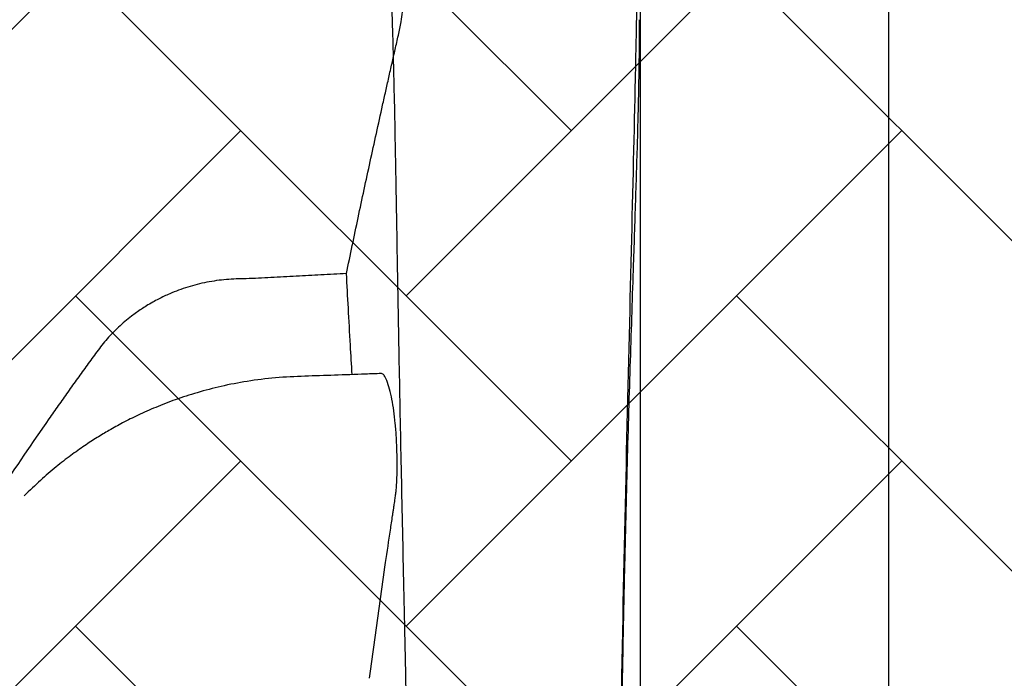
# Model space of a CAD drawing. Units: inches. Extents: x 525 to 1121, y -347 to 276.
# Drawn here: x 605 to 622, y 197 to 208 of the extents above; entities that cross this region are included whole.
import ezdxf

# ---------------------------------------------------------------- set-up
doc = ezdxf.new("R2010")
doc.units = ezdxf.units.IN
doc.header["$MEASUREMENT"] = 0
doc.layers.add('0-BACKFILL INITIAL', color=253, linetype='Continuous')
doc.layers.add('Viewport', color=3, linetype='Continuous', plot=False)

msp = doc.modelspace()

# ---------------------------------------------------------------- hatches: boundary and pattern name
h = msp.add_hatch()
h.set_pattern_fill('AR-HBONE', color=256)
h.set_pattern_definition([(45, (125.4849243130994, 0), (0, 5.656854249492381), [12, -4]), (135, (128.3133514380994, 2.828427125), (4.440892098500626e-16, 5.65685424949238), [12, -4])])
edge = h.paths.add_edge_path()
edge.add_spline(control_points=[(678.1529680875387, 158.6828743686454), (646.4516723040003, 158.6828743686454), (614.7503765204617, 158.6828743686454), (583.0490807369233, 158.6828743686454), (584.2095909909217, 168.3189741623387), (585.3701012449203, 177.955073956032), (586.5306114989189, 187.5911737497254), (587.7851280442255, 191.382952454394), (589.0396445895321, 195.1747311590625), (590.294161134839, 198.966509863731), (593.195352711235, 204.497195657343), (596.8731168806682, 209.5449128269801), (601.2485978579434, 214.0014321109184), (603.2331993224263, 215.932557625145), (605.6600467753694, 217.2660868391741), (608.3542125988095, 217.9058987180347), (610.4557797195196, 218.0184273108234), (612.5573468402295, 218.1309559036122), (614.6589139609393, 218.243484496401), (615.154068272722, 216.8048999782006), (615.6492225845045, 215.3663154600002), (616.1443768962872, 213.9277309417998), (616.5164872305522, 213.9277309417998), (616.8885975648172, 213.9277309417998), (617.260707899082, 213.9277309417999), (617.4925276502784, 215.1462150440936), (617.7243474014745, 216.3646991463874), (617.9561671526708, 217.5831832486811), (619.2640612094565, 218.6362230826998), (620.9431918642313, 218.6362230826998), (622.2510859210165, 217.5831832486811), (622.5627167975415, 216.2485418243593), (622.8743476740667, 214.9139004000375), (623.1859785505917, 213.5792589757156), (623.8650776501506, 213.5792589757156), (624.5441767497098, 213.5792589757156), (625.2232758492689, 213.5792589757157), (625.3644385662194, 213.9364925473916), (625.6820587491218, 214.1525021694045), (626.0661716718271, 214.1525021694045), (626.4502845945324, 214.1525021694045), (626.767904777435, 213.9364925473916), (626.9090674943852, 213.5792589757156), (627.5710032602099, 213.5792589757156), (628.2329390260345, 213.5792589757156), (628.8948747918594, 213.5792589757157), (629.2679381423372, 214.9079338227481), (629.6410014928153, 216.2366086697806), (630.014064843293, 217.565283516813), (630.5243894373289, 218.0791452911634), (631.1929958413168, 218.3574447539065), (631.9172092866604, 218.3574447539065), (632.641422732004, 218.3574447539065), (633.3100291359917, 218.0791452911634), (633.8203537300276, 217.565283516813), (634.1701558897119, 216.2202632835026), (634.5199580493961, 214.8752430501921), (634.8697602090801, 213.5302228168816), (635.5222309144508, 213.5302228168816), (636.1747016198217, 213.5302228168816), (636.8271723251924, 213.5302228168816), (636.995831327943, 213.8967975823501), (637.3355952570146, 214.1144748443439), (637.7391084759888, 214.1144748443439), (638.1426216949635, 214.1144748443438), (638.4823856240348, 213.8967975823501), (638.6510446267853, 213.5302228168816), (639.2916125755826, 213.5302228168816), (639.9321805243801, 213.5302228168816), (640.5727484731779, 213.5302228168815), (640.9335347324409, 214.9280100690087), (641.2943209917041, 216.3257973211358), (641.6551072509671, 217.7235845732629), (642.8517465880773, 218.5887208920277), (644.3283665639563, 218.5887208920277), (645.5250059010668, 217.723584573263), (645.875719484226, 216.3343031652168), (646.2264330673854, 214.9450217571706), (646.5771466505446, 213.5557403491243), (647.2060143813185, 213.5557403491243), (647.8348821120924, 213.5557403491243), (648.4637498428663, 213.5557403491243), (648.6322320224069, 213.9264859826804), (648.9746134199047, 214.1469707854926), (649.3818462398292, 214.1469707854926), (649.7890790597537, 214.1469707854926), (650.1314604572515, 213.9264859826804), (650.2999426367919, 213.5557403491243), (650.9430097666261, 213.5557403491243), (651.5860768964606, 213.5557403491243), (652.229144026295, 213.5557403491244), (652.6157557590657, 214.9588214181574), (653.0023674918364, 216.3619024871903), (653.388979224607, 217.7649835562233), (654.556674848214, 218.6037529504561), (655.9943977582675, 218.6037529504561), (657.1620933818749, 217.7649835562233), (657.4980035670837, 216.3664137492181), (657.8339137522928, 214.9678439422129), (658.1698239375014, 213.5692741352077), (658.7030681553467, 213.5692741352077), (659.2363123731923, 213.5692741352077), (659.7695565910378, 213.5692741352077), (660.251017850135, 214.961346691533), (660.7324791092321, 216.3534192478582), (661.2139403683293, 217.7454918041835), (661.6440219373978, 217.7454918041835), (662.0741035064664, 217.7454918041835), (662.5041850755347, 217.7454918041836), (662.9691376344251, 216.3567216940289), (663.4340901933158, 214.9679515838742), (663.8990427522067, 213.5791814737194), (664.4284893722393, 213.5791814737194), (664.957935992272, 213.5791814737194), (665.4873826123048, 213.5791814737194), (665.8384849971449, 214.9453242302391), (666.1895873819851, 216.3114669867587), (666.5406897668249, 217.6776097432785), (667.7748674103486, 218.6160437238827), (669.3253037333643, 218.6160437238827), (670.5594813768885, 217.6776097432785), (670.893626583304, 216.3187618621493), (671.2277717897198, 214.9599139810201), (671.5619169961351, 213.6010660998909), (672.1962948604976, 213.6010660998909), (672.8306727248603, 213.6010660998909), (673.465050589223, 213.6010660998909), (673.684955508902, 213.9326791851551), (674.0355449100873, 214.1208612347617), (674.4334461692176, 214.1208612347617), (674.831347428348, 214.1208612347617), (675.181936829533, 213.9326791851551), (675.401841749212, 213.6010660998909), (675.5459984125948, 213.6010660998909), (675.6901550759778, 213.6010660998909), (675.8343117393606, 213.6010660998909), (677.2378354880288, 209.0453905165481), (679.6260648314155, 201.293474585368), (678.6501963919593, 189.2220224961539), (673.4124935014536, 175.9695960512462), (676.3184827288364, 165.3725501043191), (678.1571593800131, 158.6675903025221)], knot_values=[0, 0, 0, 0, 1, 1, 1, 2, 2, 2, 3, 3, 3, 3.29311874602195, 3.29311874602195, 3.29311874602195, 3.831699694701262, 3.831699694701262, 3.831699694701262, 4.831699694701262, 4.831699694701262, 4.831699694701262, 5.831699694701262, 5.831699694701262, 5.831699694701262, 6.831699694701262, 6.831699694701262, 6.831699694701262, 7.831699694701262, 7.831699694701262, 7.831699694701262, 9.18743604187343, 9.18743604187343, 9.18743604187343, 10.18743604187343, 10.18743604187343, 10.18743604187343, 11.18743604187343, 11.18743604187343, 11.18743604187343, 12.3819094753258, 12.3819094753258, 12.3819094753258, 13.57638290877817, 13.57638290877817, 13.57638290877817, 14.57638290877817, 14.57638290877817, 14.57638290877817, 15.57638290877817, 15.57638290877817, 15.57638290877817, 16.36523470752988, 16.36523470752988, 16.36523470752988, 17.15408650628159, 17.15408650628159, 17.15408650628159, 18.15408650628159, 18.15408650628159, 18.15408650628159, 19.15408650628159, 19.15408650628159, 19.15408650628159, 20.29366616819042, 20.29366616819042, 20.29366616819042, 21.43324583009925, 21.43324583009925, 21.43324583009925, 22.43324583009925, 22.43324583009925, 22.43324583009925, 23.43324583009925, 23.43324583009925, 23.43324583009925, 24.68520061234465, 24.68520061234465, 24.68520061234465, 25.68520061234465, 25.68520061234465, 25.68520061234465, 26.68520061234465, 26.68520061234465, 26.68520061234465, 27.82945565332939, 27.82945565332939, 27.82945565332939, 28.97371069431413, 28.97371069431413, 28.97371069431413, 29.97371069431413, 29.97371069431413, 29.97371069431413, 30.97371069431413, 30.97371069431413, 30.97371069431413, 32.21953119258914, 32.21953119258914, 32.21953119258914, 33.21953119258914, 33.21953119258914, 33.21953119258914, 34.21953119258914, 34.21953119258914, 34.21953119258914, 35.21953119258914, 35.21953119258914, 35.21953119258914, 36.21953119258914, 36.21953119258914, 36.21953119258914, 37.21953119258914, 37.21953119258914, 37.21953119258914, 38.21953119258914, 38.21953119258914, 38.21953119258914, 39.21953119258914, 39.21953119258914, 39.21953119258914, 40.51974346295583, 40.51974346295583, 40.51974346295583, 41.51974346295583, 41.51974346295583, 41.51974346295583, 42.51974346295583, 42.51974346295583, 42.51974346295583, 43.50498475647754, 43.50498475647754, 43.50498475647754, 44.49022604999925, 44.49022604999925, 44.49022604999925, 45.49022604999925, 45.49022604999925, 45.49022604999925, 59.64531515604008, 69.57645843002254, 81.24654567814389, 101.3507938793357, 101.3507938793357, 101.3507938793357, 101.3507938793357], weights=[1, 1, 1, 1, 1, 1, 1, 1, 1, 1, 0.9928529235370873, 0.9928529235370873, 1, 0.9759732710365264, 0.9759732710365264, 1, 1, 1, 1, 1, 1, 1, 1, 1, 1, 1, 1, 1, 0.8526076189351018, 0.8526076189351018, 1, 1, 1, 1, 1, 1, 1, 0.8845951526711177, 0.8845951526711177, 1, 0.8845951526711177, 0.8845951526711177, 1, 1, 1, 1, 1, 1, 0.9999999999999999, 0.9488115539109561, 0.9488115539109561, 1, 0.9488115539109562, 0.9488115539109562, 1, 1, 1, 1, 1, 1, 1, 0.8946762470135111, 0.8946762470135111, 1, 0.8946762470135111, 0.8946762470135111, 1, 1, 1, 1, 1, 1, 1, 0.8735939089079678, 0.8735939089079678, 1, 1, 1, 1, 1, 1, 1, 0.8938339949470572, 0.8938339949470572, 1, 0.8938339949470572, 0.8938339949470572, 1, 1, 1, 1, 1, 1, 1, 0.8747893702566208, 0.8747893702566208, 1, 1, 1, 1, 1, 1, 1, 1, 1, 1, 1, 1, 1, 1, 1, 1, 1, 1, 1, 1, 1, 1, 0.8640130416634897, 0.8640130416634897, 1, 1, 1, 1, 1, 1, 1, 0.9207309906506818, 0.9207309906506818, 1, 0.9207309906506818, 0.9207309906506818, 1, 1, 1, 1, 1, 1, 1, 1, 1, 1], degree=3, periodic=0)
at = {"layer": '0-BACKFILL INITIAL'}
h = msp.add_hatch(dxfattribs=at)
h.set_pattern_fill('GRAVEL', color=256, scale=5, angle=45)
h.set_pattern_definition([(273.012787504, (923.1103277280074, 207.3811760365962), (3.535533905932528, -60.10407640085677), [0.6726799999999995, -66.59544023536844]), (229.969740728, (923.1456830670667, 206.709424594469), (38.8908729652599, 45.96194077712562), [1.15434, -114.27962380615]), (177.510447078, (922.4032209468207, 205.8255411179858), (74.24621202458744, -3.53553390593185), [0.8139399999999997, -80.58016298049844]), (312.273689006, (921.9082461999902, 203.5627994181889), (-67.17514421272199, 74.24621202458763), [1.05119, -104.067790208145]), (337.833654178, (922.6153529811768, 202.7849819588837), (-60.1040764008566, 24.7487373415293), [1.030774999999999, -102.0468656404415]), (42.27368900599997, (923.5699471357786, 202.3960732292311), (-74.24621202458763, -67.17514421272199), [1.05119, -104.067790208145]), (82.69424046670001, (924.3477645950838, 203.1031800104176), (-10.6066017177983, -81.31727983645287), [1.390145, -137.62424274458]), (117.2553283749, (924.5245412903805, 204.4820382337314), (-53.03300858899098, 102.5304832720495), [1.31244, -129.931607484067]), (166.429565615, (923.923500526372, 205.6487644226892), (-74.24621202458752, 17.67766952966358), [1.05475, -104.420365548645]), (220.236358309, (922.8981956936514, 205.8962517961045), (42.42640687119293, 35.35533905932719), [1.20416, -59.0038128939615]), (267.3974377980001, (921.9789568781089, 205.1184343367993), (-3.535533905932709, -81.31727983645274), [1.55724, -154.1668750239745]), (183.814074834, (925.443780105923, 207.027622646003), (-45.9619407771257, -3.535533905932855), [0.531505, -52.6192240636735]), (216.46923439, (924.913450020033, 206.9922673069436), (53.03300858899104, 38.89087296526013), [1.011185, -100.107557080785]), (270, (924.1002772216685, 206.3912265429351), (3.5355339059325, -3.535533905932501), [0.707105, -6.3639628118655]), (248.198590514, (923.4285257795414, 206.5680032382317), (10.60660171779826, 24.74873734152904), [0.38079, -37.6980755293195]), (336.801409486, (923.2871044233041, 206.2144498476384), (-14.1421356237302, 7.071067811866957), [0.538515, -26.3873090356725]), (75.9637565321, (923.7820791701346, 206.0023178132824), (3.535533905932999, 17.6776695296638), [0.874645, -28.2801144742265]), (206.5650511770001, (923.9942112044905, 206.8508459507063), (10.60660171779817, 3.535533905932861), [0.6324550000000001, -15.178933300842]), (61.38954033400001, (921.236494757863, 204.1638401821974), (24.74873734152889, 45.96194077712563), [0.886, -87.714225733347]), (115.3461759419, (921.6607588265749, 204.9416576415026), (24.74873734153686, -53.03300858900739), [0.7433049999999999, -73.58703873659499]), (338.198590514, (923.2871044233041, 207.5579527318929), (-24.74873734152903, 10.60660171779829), [0.761575, -37.3172905293195]), (28.61045966600005, (923.9942112044905, 207.2751100194182), (-45.96194077712562, -24.74873734152889), [0.8859999999999996, -87.71422573334493]), (24.44395478000004, (923.4285257795414, 201.9718091605191), (-24.74873734152938, -10.60660171779825), [0.8544, -41.8656187265875]), (339.775140569, (924.2063432388466, 202.3253625511124), (-56.56854249492383, 21.21320343559641), [0.71589, -70.87321531638]), (111.8014094864, (926.8579936682961, 204.0577741650195), (-10.60660171779817, 24.74873734152899), [0.761575, -37.3172905293195]), (62.3540246363, (926.5751509558215, 204.764880946206), (-31.81980515339469, -60.10407640085634), [0.838155, -82.97711807120001]), (114.4439547804, (925.125582054389, 202.3253625511124), (10.60660171779803, -24.74873734152903), [0.4271999999999999, -42.29281872658748]), (146.309932474, (926.6458616339401, 203.8456421306635), (-17.67766952966361, 10.60660171779839), [0.25495, -25.240147567964]), (210.963756532, (926.4337295995841, 203.9870634869008), (14.14213562373081, 7.071067811865325), [1.030774999999999, -19.58475312808849]), (231.009005957, (925.5498461231009, 203.4567334010109), (31.81980515339486, 38.89087296526022), [0.9552499999999999, -94.56961587271401]), (348.690067526, (924.1002772216685, 205.6841197617485), (-10.60660171779812, 3.535533905932733), [0.7211099999999999, -17.30664637732]), (38.15722658699998, (924.8073840028551, 205.5426984055112), (67.17514421272226, 53.03300858899093), [1.258969999999999, -124.6378131201414]), (105.9453959009, (925.7973334965163, 206.3205158648164), (10.60660171779822, -38.89087296525995), [0.51478, -50.963370704935]), (135, (925.6559121402789, 206.815490611647), (-7.071067811865476, 4.440892098500626e-16), [0.3, -4.699999999999999]), (165.256437164, (925.3730694278042, 203.4920887400702), (38.89087296526018, -10.60660171779822), [0.69462, -68.76759994724901]), (93.01278750419993, (924.7013179856772, 203.6688654353669), (-3.535533905932649, 60.10407640085646), [1.34536, -65.92276023536849]), (45, (924.6306073075584, 205.0123683196213), (0, 7.071067811865476), [1.3, -3.7]), (10.30484646900005, (925.5498461231009, 205.9316071351638), (60.10407640085641, 10.60660171779932), [0.7905699999999996, -78.26637150420994]), (299.054604099, (926.3276635824061, 206.0730284914011), (10.6066017177981, -17.67766952966384), [0.72801, -35.6725394464025]), (252.645975364, (926.6812169729994, 205.4366323883332), (-31.81980515339428, -102.5304832720494), [1.185324999999999, -117.3473709112969]), (220.42607874, (926.3276635824061, 204.3052615384347), (-49.49747468305818, -42.42640687119269), [1.253994999999999, -124.1453670398444])])
edge = h.paths.add_edge_path()
edge.add_line((635.5483149737338, 217.8052838271137), (635.5483149737336, 230.206672504534))
edge.add_line((635.5483149737336, 230.206672504534), (569.2197965046869, 230.206672504534))
edge.add_line((569.2197965046869, 230.206672504534), (569.2197965046846, 158.6828743686454))
edge.add_line((569.2197965046846, 158.6828743686454), (581.2112661549957, 158.6828743686454))
edge.add_line((581.2112661549957, 158.6828743686454), (581.2103935309191, 158.932872845695))
edge.add_line((581.2103935309191, 158.932872845695), (581.2189167640508, 158.9349116618836))
edge.add_line((581.2189167640508, 158.9349116618836), (583.0870318455173, 158.9932098764999))
edge.add_arc((727.0702555986866, 155.4816784305324), 144.0260378384798, 167.2468494190898, 178.6029201863231, ccw=False)
edge.add_arc((642.8514439534468, 174.142572507738), 57.76679888495683, 152.7625648020681, 166.8591741765676, ccw=False)
edge.add_arc((643.9922114190381, 171.9454076978059), 59.80380477251304, 139.0747826967171, 151.3910320979609, ccw=False)
edge.add_arc((611.7249033769833, 201.9859607273794), 15.82208796949609, 113.2521592063724, 144.7336448295324, ccw=False)
edge.add_arc((612.1533315794059, 203.1149637530447), 14.9774576004682, 87.8806769128484, 116.46469410639199, ccw=False)
edge.add_line((612.7072089191066, 218.0821764550272), (613.9831530314029, 218.1085159224979))
edge.add_arc((613.886913203001, 217.2173800531234), 0.8963176012200008, 15.405704312827993, 83.83612839933619, ccw=False)
edge.add_line((614.7510251814848, 217.4554887066778), (616.0959064336031, 213.2940843357204))
edge.add_line((616.0959064336031, 213.2940843357204), (617.1048911760341, 213.2963489059078))
edge.add_line((617.1048911760341, 213.2963489059078), (617.4148969453491, 213.5894386378648))
edge.add_arc((539.6863876976158, 233.2114594060953), 80.16698103897785, 345.8320907219974, 348.4541539784519)
edge.add_arc((620.1469371770239, 215.9537041846613), 2.267046555321502, 87.70268680336068, 147.6768453680969, ccw=False)
edge.add_arc((620.3776440549353, 216.2067225105809), 2.017058924566472, 19.87772686038619, 93.97521411913561, ccw=False)
edge.add_arc((437.4189913100306, 172.7642660944192), 190.0496638233053, 12.37435190818519, 13.426243038956727, ccw=False)
edge.add_line((623.0534793809927, 213.4915488172231), (623.3895606612824, 213.2737313853503))
edge.add_line((623.3895606612824, 213.2737313853503), (625.2162714323955, 213.2948275049244))
edge.add_arc((626.0790319075298, 213.1208166435479), 0.880133749682978, 119.1465222358458, 168.5969474727118, ccw=False)
edge.add_arc((626.0835749246097, 213.2067884337308), 0.8085610628535254, 54.434146332176624, 122.39654285254761, ccw=False)
edge.add_arc((625.8292074356204, 212.9176017328716), 1.192377744082348, 16.814075870430713, 52.573615400796314, ccw=False)
edge.add_line((626.9706091974095, 213.262517233781), (628.7139122855903, 213.2694397732256))
edge.add_line((628.7139122855903, 213.2694397732256), (629.0779416413003, 213.5602407795794))
edge.add_line((629.0779416413003, 213.5602407795794), (629.8346100266423, 216.8272818550044))
edge.add_arc((631.6910755772636, 216.3044137056992), 1.928692676971022, 83.84665989187027, 164.2702796981883, ccw=False)
edge.add_arc((632.0391388187841, 216.2025579791523), 2.024375652191725, 22.6181941423269, 94.00323206709089, ccw=False)
edge.add_line((633.907815971144, 216.9811095069489), (634.7484398842381, 213.5334524239741))
edge.add_line((634.7484398842381, 213.5334524239741), (635.0598321743934, 213.2863163567393))
edge.add_line((635.0598321743934, 213.2863163567393), (635.265111804063, 214.6971228472466))
edge.add_line((635.265111804063, 214.6971228472466), (635.4778115947074, 215.646824326696))
edge.add_arc((635.5592042277668, 215.9293278044779), 0.2939948565454925, 134.5899412835467, 253.9276756821651, ccw=False)
edge.add_line((635.3528115947074, 216.1386960367721), (635.3528115947074, 217.8052838271137))
edge.add_line((635.3528115947074, 217.8052838271137), (635.5483149737338, 217.8052838271137))

# ---------------------------------------------------------------- linework, layer by layer
at = {"color": 7, "linetype": 'Continuous', "lineweight": 25}
for points, knots in [([(620.2378115946926, 218.2066725045349), (620.2378115946926, 218.2024230549349), (620.2378115946926, 218.1939322734892), (620.2378115946922, 218.1254241138871), (620.2378115946922, 218.0164055417987), (620.2378115946917, 217.8631362884752), (620.2378115946917, 217.6669504293947), (620.2378115946913, 217.4278252709434), (620.2378115946913, 217.1461014631012), (620.2378115946913, 216.8220004657368), (620.2378115946908, 216.4557720777547), (620.2378115946908, 216.0476593692635), (620.2378115946908, 215.5979143399099), (620.2378115946908, 215.106767700065), (620.2378115946908, 214.5744511058287), (620.2378115946908, 214.0011886309962), (620.2378115946908, 213.3871586071806), (620.2378115946913, 212.7324568140324), (620.2378115946913, 212.0378868466672), (620.2378115946917, 211.3061322345644), (620.2378115946917, 210.5396059573881), (620.2378115946917, 209.7396655392307), (620.2378115946922, 208.907119802699), (620.2378115946926, 208.0427681755197), (620.2378115946926, 207.1474757895707), (620.2378115946931, 206.1781620297044), (620.2378115946935, 205.13051463957), (620.237811594694, 204.0004593758632), (620.2378115946944, 202.8349942222607), (620.2378115946954, 201.6355158682899), (620.2378115946958, 200.4034107289594), (620.2378115946963, 199.1400626833992), (620.2378115946972, 197.8994239809141), (620.2378115946972, 196.6869248042684), (620.2378115946995, 195.5072060309234), (620.2378115946935, 194.3075835536698), (620.2378115947186, 193.0891133062711), (620.2378115946949, 191.8608406305865), (620.2378115947017, 190.624859411921), (620.2378115947004, 189.3829043647178), (620.2378115947017, 188.1281917926325), (620.2378115947017, 186.9457025669753), (620.2378115947022, 185.8385865820254), (620.2378115947026, 184.8092650954353), (620.2378115947026, 183.7727928385042), (620.2378115947031, 182.7323910081995), (620.2378115947035, 181.7752976137439), (620.2378115947035, 180.9178464021808), (620.2378115947035, 180.165157380795), (620.237811594704, 179.4358747424459), (620.237811594704, 178.7209101308689), (620.2378115947045, 177.849815662073), (620.2378115947045, 176.7984380534953), (620.2378115947045, 175.5548339336614), (620.2378115947045, 174.2824800283646), (620.2378115947049, 173.10037963441), (620.2378115947049, 172.0327455662445), (620.2378115947049, 171.0868356764494), (620.2378115947054, 170.1583198049945), (620.2378115947054, 169.2142442692727), (620.2378115947054, 168.2353621440047), (620.2378115947054, 167.2224990542788), (620.2378115947058, 166.196952127135), (620.2378115947058, 165.1783528728187), (620.2378115947058, 164.1822929486374), (620.2378115947063, 163.2696000239579), (620.2378115947063, 162.6900883317768), (620.2378115947063, 162.431672522412)], [0, 0, 0, 0, 0.01701510892139914, 0.03399771375799835, 0.05095311450478765, 0.06788642750030575, 0.08480263638739881, 0.1017066151694641, 0.1186031341520194, 0.1354968404407156, 0.1523929463693741, 0.1692954744856407, 0.1862090562272906, 0.2031382941956227, 0.2200878705126776, 0.2370625964160515, 0.2540681325149875, 0.271113172297945, 0.2881977526748986, 0.3052828237753148, 0.3223285122301918, 0.3393336040070362, 0.3563055760896868, 0.3732480153213827, 0.3901633873100347, 0.4070539943891457, 0.4263298529961944, 0.4455797614010636, 0.46480710940263, 0.4840151526890263, 0.5032069834378281, 0.5223855899881442, 0.541553905340932, 0.5583791743236651, 0.5752005680223596, 0.5920199565267961, 0.6088399804746797, 0.6256585726872728, 0.6421537740495467, 0.6586280780471778, 0.6750906153881251, 0.6915503911681555, 0.704722339120924, 0.7179026979277269, 0.731096054410975, 0.7443083561321466, 0.7574329057378179, 0.7672803533419177, 0.7767389838864496, 0.7858962745693245, 0.7948574190852626, 0.8037725159901993, 0.8188308966149899, 0.8346041855301091, 0.8507811177593261, 0.8669221365871747, 0.8792804202242017, 0.8911281385736808, 0.9026661277479643, 0.9143637584073565, 0.926795855721158, 0.9396456275090395, 0.9526241496880078, 0.9655329120640782, 0.9781178696077201, 0.9902423220924809, 1, 1, 1, 1]), ([(620.2378115946926, 218.206672504534), (620.2378115946926, 218.2024230549341), (620.2378115946926, 218.1939322734883), (620.2378115946922, 218.1254241138863), (620.2378115946922, 218.0164055417979), (620.2378115946917, 217.8631362884744), (620.2378115946917, 217.6669504293938), (620.2378115946913, 217.4278252709425), (620.2378115946913, 217.1461014631004), (620.2378115946913, 216.822000465736), (620.2378115946908, 216.4557720777538), (620.2378115946908, 216.0476593692626), (620.2378115946908, 215.597914339909), (620.2378115946908, 215.1067677000642), (620.2378115946908, 214.5744511058278), (620.2378115946908, 214.0011886309953), (620.2378115946908, 213.3871586071798), (620.2378115946913, 212.7324568140316), (620.2378115946913, 212.0378868466664), (620.2378115946917, 211.3061322345636), (620.2378115946917, 210.5396059573872), (620.2378115946917, 209.7396655392299), (620.2378115946922, 208.9071198026981), (620.2378115946926, 208.0427681755188), (620.2378115946926, 207.1474757895698), (620.2378115946931, 206.1781620297035), (620.2378115946935, 205.1305146395691), (620.237811594694, 204.0004593758624), (620.2378115946944, 202.8349942222598), (620.2378115946954, 201.635515868289), (620.2378115946958, 200.4034107289585), (620.2378115946963, 199.1400626833983), (620.2378115946972, 197.8994239809133), (620.2378115946972, 196.6869248042676), (620.2378115946995, 195.5072060309226), (620.2378115946935, 194.307583553669), (620.2378115947186, 193.0891133062703), (620.2378115946949, 191.8608406305857), (620.2378115947017, 190.6248594119201), (620.2378115947004, 189.3829043647169), (620.2378115947017, 188.1281917926317), (620.2378115947017, 186.9457025669744), (620.2378115947022, 185.8385865820246), (620.2378115947026, 184.8092650954345), (620.2378115947026, 183.7727928385034), (620.2378115947031, 182.7323910081986), (620.2378115947035, 181.775297613743), (620.2378115947035, 180.9178464021799), (620.2378115947035, 180.1651573807942), (620.237811594704, 179.4358747424451), (620.237811594704, 178.7209101308681), (620.2378115947045, 177.8498156620721), (620.2378115947045, 176.7984380534944), (620.2378115947045, 175.5548339336605), (620.2378115947045, 174.2824800283638), (620.2378115947049, 173.1003796344091), (620.2378115947049, 172.0327455662436), (620.2378115947049, 171.0868356764485), (620.2378115947054, 170.1583198049936), (620.2378115947054, 169.2142442692718), (620.2378115947054, 168.2353621440038), (620.2378115947054, 167.2224990542779), (620.2378115947058, 166.1969521271342), (620.2378115947058, 165.1783528728178), (620.2378115947058, 164.1822929486366), (620.2378115947063, 163.2696000239571), (620.2378115947063, 162.690088331776), (620.2378115947063, 162.4316725224112)], [0, 0, 0, 0, 0.01701510892139914, 0.03399771375799835, 0.05095311450478765, 0.06788642750030575, 0.08480263638739881, 0.1017066151694641, 0.1186031341520194, 0.1354968404407156, 0.1523929463693741, 0.1692954744856407, 0.1862090562272906, 0.2031382941956227, 0.2200878705126776, 0.2370625964160515, 0.2540681325149875, 0.271113172297945, 0.2881977526748986, 0.3052828237753148, 0.3223285122301918, 0.3393336040070362, 0.3563055760896868, 0.3732480153213827, 0.3901633873100347, 0.4070539943891457, 0.4263298529961944, 0.4455797614010636, 0.46480710940263, 0.4840151526890263, 0.5032069834378281, 0.5223855899881442, 0.541553905340932, 0.5583791743236651, 0.5752005680223596, 0.5920199565267961, 0.6088399804746797, 0.6256585726872728, 0.6421537740495467, 0.6586280780471778, 0.6750906153881251, 0.6915503911681555, 0.704722339120924, 0.7179026979277269, 0.731096054410975, 0.7443083561321466, 0.7574329057378179, 0.7672803533419177, 0.7767389838864496, 0.7858962745693245, 0.7948574190852626, 0.8037725159901993, 0.8188308966149899, 0.8346041855301091, 0.8507811177593261, 0.8669221365871747, 0.8792804202242017, 0.8911281385736808, 0.9026661277479643, 0.9143637584073565, 0.926795855721158, 0.9396456275090395, 0.9526241496880078, 0.9655329120640782, 0.9781178696077201, 0.9902423220924809, 1, 1, 1, 1]), ([(615.9273313759668, 213.7143594836536), (615.9273327085766, 213.7143342039175), (615.9391283277132, 213.4175166158681), (615.9544933695743, 212.1294548387488), (615.9580675732332, 211.1381888392124), (615.9371871035755, 209.4026848372966), (615.9317294623997, 209.0306951979905), (615.9178195639802, 208.2358235166684), (615.90940203637, 207.8131359912769), (615.8806856885053, 206.4744047714309), (615.8569085167401, 205.4876340472282), (615.7788002189709, 202.283838404498), (615.7177036353942, 199.8233252711752), (615.6409376520032, 195.8027866721237), (615.6178292905738, 194.4076458853057), (615.5904040238966, 192.2521606161514), (615.5824692714577, 191.5231998841956), (615.5695949206711, 190.0476497621809), (615.5646564364188, 189.3011291090535), (615.547665048537, 185.529571765247), (615.5586790184566, 182.3875707282574), (615.6063389723631, 178.3773682390191), (615.6175647951413, 177.5711853719714), (615.6370117584902, 176.3570923469385), (615.6439306236275, 175.9515868342438), (615.6586076697026, 175.139047878971), (615.666361924028, 174.7320146609451), (615.7070652120683, 172.6932989356591), (615.7458105282994, 171.0509675864811), (615.8749594492774, 166.1002286005577), (615.9782763489475, 162.7680775775335), (616.0837736806652, 159.4318071640386)], [0, 0, 0, 0, 0.1250000000000006, 0.1250000000000006, 0.250000000000001, 0.250000000000001, 0.2812500000000011, 0.2812500000000011, 0.3125000000000012, 0.3125000000000012, 0.3750000000000013, 0.3750000000000013, 0.5000000000000012, 0.5000000000000012, 0.5625000000000013, 0.5625000000000013, 0.5937500000000013, 0.5937500000000013, 0.6250000000000013, 0.6250000000000013, 0.7500000000000011, 0.7500000000000011, 0.7812500000000011, 0.7812500000000011, 0.796875000000001, 0.796875000000001, 0.812500000000001, 0.812500000000001, 0.8750000000000007, 0.8750000000000007, 1, 1, 1, 1]), ([(611.7307116039779, 213.5229958255588), (611.7306946407289, 213.5226409020358), (611.7306603100774, 213.5219225988382), (611.7303573168233, 213.5187768682588), (611.7298719011355, 213.512725694932), (611.7291846942844, 213.5041073353513), (611.7283011455352, 213.4926456267719), (611.7272193945123, 213.47815720075), (611.7257443550657, 213.457718023862), (611.72372430428, 213.4287103192248), (611.721018529292, 213.3875266196371), (611.7178177237915, 213.3353410918055), (611.7142477972752, 213.2727463442093), (611.7101824839701, 213.1960929247573), (611.7062478123257, 213.1148486976592), (611.7024920525105, 213.0296815852516), (611.6974776841821, 212.9075561100737), (611.6913888176214, 212.7347113013238), (611.682269467949, 212.4037614328708), (611.6754573753251, 212.0107590661287), (611.6727559979349, 211.536480986171), (611.6732933432254, 211.1398696411511), (611.6768523983283, 210.7127335650154), (611.6839883305875, 210.2395698071007), (611.6950236896323, 209.733709732754), (611.707073554433, 209.3072628400182), (611.717436476993, 208.9918730990343), (611.7242176341856, 208.795276435892), (611.731149341224, 208.6135910857917), (611.7367725065897, 208.447280323149), (611.7417044384192, 208.2961479419566), (611.7466389365159, 208.1346119667614), (611.7556244020748, 207.8244731663299), (611.7683327814407, 207.3245044123973), (611.7832297970622, 206.6281465456686), (611.7948979676517, 206.0013966821275), (611.803878100528, 205.4974196763344), (611.812853484154, 204.9797312054565), (611.8243537553121, 204.3149113469603), (611.843998224293, 203.2065272878283), (611.8709776067976, 201.7468849692686), (611.9093257170666, 199.881803333003), (611.9445696812977, 198.2435655328304), (611.9739364544657, 196.8874889674996), (611.9967110901016, 195.8185487555592), (612.0182387061009, 194.7585352282274), (612.0391096634935, 193.65894156939), (612.0573593175436, 192.5911399283636), (612.0738534759366, 191.4720463029161), (612.086832488158, 190.3585348482945), (612.0965212969882, 189.2129929435127), (612.1027777271511, 188.0526280433862), (612.1068203661248, 186.4893895795669), (612.1046697764009, 184.9147685485891), (612.0969514254462, 183.3264202064229), (612.0878925817897, 182.0175840129397), (612.0744786060991, 180.5465480876244), (612.0595958994022, 179.2218690892473), (612.0459743428664, 178.1364872969848), (612.0287697396666, 176.8423383691822), (612.0015283861558, 174.9643920373946), (611.9633404004248, 172.5575776231162), (611.9218756962941, 170.1086367348725), (611.8798588583713, 167.6995215690604), (611.8444299839298, 165.6668691581192), (611.8172645697218, 164.0609159442187), (611.7973852441069, 162.8474002108523), (611.7789667317952, 161.6683360483111), (611.7640643837371, 160.6503001984506), (611.7529407414295, 159.8574787430609), (611.7471078866806, 159.4283884338788), (611.7443428215415, 159.2148178604368), (611.7439783850978, 159.1866691925684)], [0, 0, 0, 0, 0.004235215055042563, 0.008571335290397561, 0.01300844356775908, 0.01754651954890845, 0.02218554745275125, 0.02692552602187981, 0.03176645465715255, 0.03894587441025272, 0.046625802022382, 0.05480631168771967, 0.06348757154390544, 0.07176665955004553, 0.08162737325666235, 0.08843995907863447, 0.09525245973421533, 0.1126905283174636, 0.1270229841068545, 0.1587453530363883, 0.1751332182834288, 0.1905347599946691, 0.2067686853770776, 0.2222860110378584, 0.2384557632212159, 0.254048989561922, 0.259241650314792, 0.2645371082122953, 0.2699408780559409, 0.273601835626875, 0.2774397183777178, 0.2814907071697392, 0.2857547761665112, 0.3004021734112256, 0.3172285047782627, 0.332931980297241, 0.3407860176450403, 0.3486397673661872, 0.3645237501700435, 0.3801376638926726, 0.4118451405375342, 0.4435676168514247, 0.4752977400396394, 0.4911873180590125, 0.507051783910339, 0.52428525142507, 0.5387656482297255, 0.5555001283426599, 0.570533534105596, 0.5864511601939416, 0.6022464855592834, 0.617993879798576, 0.6339964500361055, 0.6657366767713501, 0.6812760587524084, 0.6974548028304846, 0.7178726173904333, 0.7397488563445905, 0.750017908659017, 0.7609000630645573, 0.7910244130029956, 0.8243627020459191, 0.8560941814530382, 0.8878257701164335, 0.9195573888521441, 0.9364069518356071, 0.9512888797590233, 0.9675208570957011, 0.9830202807875328, 0.9915485797406208, 0.9988861001866308, 1, 1, 1, 1]), ([(615.9883422679809, 213.2393594842728), (615.9883419167686, 213.2355149572442), (615.9883412143427, 213.2278258805549), (615.9883431447943, 213.1645277898014), (615.9883499539733, 213.0627622308401), (615.9883371088258, 212.9179696152877), (615.9883425524504, 212.7302872128659), (615.9883431135695, 212.4985777334038), (615.9883421081099, 212.2333961011888), (615.9883420815136, 211.9401524323645), (615.9883423127812, 211.6242725112274), (615.988342322004, 211.2717043221413), (615.9883422580888, 210.8815958733327), (615.9883422367398, 210.4532171011473), (615.9883422404428, 209.9860015394667), (615.9883422565749, 209.4794643671677), (615.9883422708808, 208.9331124422744), (615.9883422707453, 208.3465271281069), (615.9883422670646, 207.7205122332906), (615.9883422682742, 207.0558750649506), (615.9883422679013, 206.3543918894447), (615.9883422679354, 205.6177555876363), (615.9883422679927, 204.8475349315746), (615.9883422679964, 204.0452541741562), (615.9883422679763, 203.1726894378968), (615.9883422679718, 202.2260942648687), (615.9883422679845, 201.2020189456795), (615.9883422680045, 200.1434007901809), (615.9883422679495, 199.0519350803317), (615.9883422678931, 197.9292812471421), (615.9883422682337, 196.7769450831726), (615.9883422680105, 195.6441529692451), (615.9883422674261, 194.5359753989664), (615.9883422647822, 193.4569341131015), (615.9883422711086, 192.3593285613576), (615.9883422490902, 191.2443706356279), (615.9883423414026, 190.1197079068112), (615.988342012578, 188.9872544512954), (615.9883434432686, 187.8494957559386), (615.9883430339032, 186.7018440321528), (615.9883364976672, 185.3811533757438), (615.9883327032962, 183.8854915411761), (615.9883434931853, 182.2147735862822), (615.9883433918094, 180.5386920901), (615.9883415000045, 178.8586097753995), (615.9883426502552, 176.7291775802991), (615.9883424111408, 174.1474815259564), (615.9883421540594, 171.1121585938753), (615.9883422869275, 168.0725265180064), (615.9883422625048, 165.0305723803394), (615.9883422691914, 162.0676745843508), (615.988342268372, 160.1203423688204), (615.9883422679786, 159.1866725224121)], [0, 0, 0, 0, 0.01814756945940562, 0.03629524575079012, 0.0544431566317718, 0.07259191707613508, 0.09074174885060755, 0.1088915344025868, 0.1270413820865562, 0.1429232256230531, 0.1588041476063071, 0.1746842092690702, 0.1905679879249723, 0.2064592735194266, 0.2223537485787886, 0.2382467369005397, 0.2541353362460465, 0.270018977032218, 0.2858995891923108, 0.301779164062161, 0.3176589025571434, 0.3335406031352579, 0.349423244045364, 0.3653052696693471, 0.3811870531229705, 0.3993374145996993, 0.4174877083765178, 0.4356379072284757, 0.4537885867336562, 0.4719387465698702, 0.4900872077765697, 0.5082396797145826, 0.5241868423501681, 0.5401369252965037, 0.556084623541014, 0.5720252777750595, 0.5879600792834746, 0.6036109025861802, 0.6192628973379719, 0.6349158357055983, 0.6505678099860184, 0.6729269901187699, 0.6952857689563792, 0.7176444713818008, 0.740003087282664, 0.7623616974202516, 0.8024960437726011, 0.8426306681325079, 0.8827648410822446, 0.922898949575579, 0.963033053459715, 1, 1, 1, 1]), ([(615.9883422679809, 213.2393594842719), (615.9883419167686, 213.2355149572433), (615.9883412143427, 213.227825880554), (615.9883431447943, 213.1645277898005), (615.9883499539733, 213.0627622308393), (615.9883371088258, 212.9179696152869), (615.9883425524504, 212.730287212865), (615.9883431135695, 212.4985777334029), (615.9883421081099, 212.2333961011879), (615.9883420815136, 211.9401524323636), (615.9883423127812, 211.6242725112265), (615.988342322004, 211.2717043221405), (615.9883422580888, 210.8815958733319), (615.9883422367398, 210.4532171011465), (615.9883422404428, 209.9860015394658), (615.9883422565749, 209.4794643671669), (615.9883422708808, 208.9331124422735), (615.9883422707453, 208.3465271281061), (615.9883422670646, 207.7205122332898), (615.9883422682742, 207.0558750649497), (615.9883422679013, 206.3543918894438), (615.9883422679354, 205.6177555876354), (615.9883422679927, 204.8475349315738), (615.9883422679964, 204.0452541741554), (615.9883422679763, 203.172689437896), (615.9883422679718, 202.2260942648679), (615.9883422679845, 201.2020189456786), (615.9883422680045, 200.14340079018), (615.9883422679495, 199.0519350803308), (615.9883422678931, 197.9292812471412), (615.9883422682337, 196.7769450831717), (615.9883422680105, 195.6441529692442), (615.9883422674261, 194.5359753989655), (615.9883422647822, 193.4569341131007), (615.9883422711086, 192.3593285613567), (615.9883422490902, 191.2443706356271), (615.9883423414026, 190.1197079068104), (615.988342012578, 188.9872544512945), (615.9883434432686, 187.8494957559378), (615.9883430339032, 186.7018440321519), (615.9883364976672, 185.381153375743), (615.9883327032962, 183.8854915411752), (615.9883434931853, 182.2147735862813), (615.9883433918094, 180.5386920900991), (615.9883415000045, 178.8586097753987), (615.9883426502552, 176.7291775802982), (615.9883424111408, 174.1474815259555), (615.9883421540594, 171.1121585938745), (615.9883422869275, 168.0725265180056), (615.9883422625048, 165.0305723803385), (615.9883422691914, 162.06767458435), (615.988342268372, 160.1203423688196), (615.9883422679786, 159.1866725224113)], [0, 0, 0, 0, 0.01814756945940562, 0.03629524575079012, 0.0544431566317718, 0.07259191707613508, 0.09074174885060755, 0.1088915344025868, 0.1270413820865562, 0.1429232256230531, 0.1588041476063071, 0.1746842092690702, 0.1905679879249723, 0.2064592735194266, 0.2223537485787886, 0.2382467369005397, 0.2541353362460465, 0.270018977032218, 0.2858995891923108, 0.301779164062161, 0.3176589025571434, 0.3335406031352579, 0.349423244045364, 0.3653052696693471, 0.3811870531229705, 0.3993374145996993, 0.4174877083765178, 0.4356379072284757, 0.4537885867336562, 0.4719387465698702, 0.4900872077765697, 0.5082396797145826, 0.5241868423501681, 0.5401369252965037, 0.556084623541014, 0.5720252777750595, 0.5879600792834746, 0.6036109025861802, 0.6192628973379719, 0.6349158357055983, 0.6505678099860184, 0.6729269901187699, 0.6952857689563792, 0.7176444713818008, 0.740003087282664, 0.7623616974202516, 0.8024960437726011, 0.8426306681325079, 0.8827648410822446, 0.922898949575579, 0.963033053459715, 1, 1, 1, 1]), ([(611.8393954546818, 210.2371315337954), (611.7386191319124, 210.23361294214), (611.4307296234424, 210.222863021667), (610.9230625085866, 210.2051408433014), (610.3237566453722, 210.1841810626671), (609.7456000416087, 210.1642200997041), (609.2315669832556, 210.145081628663), (608.7857602276094, 210.0995480997964), (608.4097144246225, 210.0454038041782), (608.0605066453454, 209.9802727983112), (607.735461004725, 209.9067710036583), (607.375945715949, 209.8117649406205), (606.990348717472, 209.6916619065602), (606.5870270515702, 209.5436156614029), (606.2261369335656, 209.3922083572378), (605.9036702637068, 209.2409002609672), (605.616328102953, 209.092565693277), (605.3613117414029, 208.9496782976381), (605.128773622635, 208.8098163054982), (604.9190872961003, 208.6752729303818), (604.7273603956619, 208.5448391399258), (604.5448854095216, 208.4141179295417), (604.3548960798885, 208.2707127044147), (604.1472987630723, 208.104672742437), (603.9235996376478, 207.9140557530929), (603.676813392995, 207.6887038021065), (603.4088488695761, 207.4242375145886), (603.1242664533661, 207.1156000010521), (602.8339764709199, 206.77081997215), (602.5293099340597, 206.3975237907804), (602.197952306014, 205.9890017777308), (601.8419275595061, 205.5390180685214), (601.4614451888119, 205.0455795241147), (601.0633230250369, 204.5162429603689), (600.6486897601144, 203.9498957690872), (600.2187993629327, 203.3453534899869), (599.7841309017931, 202.7146205074884), (599.3461707244996, 202.058258831214), (598.9063314516889, 201.3768397077351), (598.4578194330734, 200.6571284168289), (598.0020308019571, 199.8978774243257), (597.5552682437328, 199.1235035418282), (597.118602165232, 198.3355492545903), (596.6930213409178, 197.5355571578185), (596.2663148244255, 196.6984218023873), (595.840899394002, 195.8224364665672), (595.4762122792681, 195.0404869468752), (595.2612686298312, 194.5470500228995), (594.9014799434162, 193.7131073189736)], [0, 0, 0, 0, 0.01225952877575495, 0.03745503095486404, 0.06175873232137874, 0.08516372089381753, 0.1077948657427296, 0.1242721084689647, 0.1396183949211492, 0.1539740227672974, 0.167447836651141, 0.1801250148104089, 0.1991749324341015, 0.2165248988495819, 0.2323395353584634, 0.2467407629900633, 0.2598193804869115, 0.2716454954331949, 0.2822737137835241, 0.2928057257253794, 0.3019307661792123, 0.3104630824538672, 0.3200932259280306, 0.3308670204845058, 0.3427772763737019, 0.3558179860698409, 0.3714893399324313, 0.3885354841250968, 0.406836876585472, 0.4262762856975239, 0.4471174955619961, 0.4707867714179052, 0.4960343260794778, 0.5228697572769152, 0.5513103795020047, 0.5813671687936871, 0.6130532746698825, 0.6444351007282383, 0.6772954672933403, 0.7116534001035669, 0.7475309009241083, 0.7849531937740764, 0.8203384903305522, 0.8570495552862201, 0.8951148540916432, 0.9345664091163225, 0.9754401307751204, 1, 1, 1, 1]), ([(610.957866415547, 204.0306618113172), (611.0242645926023, 204.3498614340419), (611.157300995389, 204.9894146787484), (611.3638176612658, 205.9502286064304), (611.5224637110332, 206.6718959636754), (611.6294531060225, 207.1513582512736), (611.6832083530849, 207.3910751371451), (611.7369840011156, 207.6289223784646), (611.7914600979057, 207.8703733600634), (611.8468926110118, 208.110005631089), (611.8893042839018, 208.3260611304601), (611.9203930612621, 208.5111844530012), (611.9440276305672, 208.6796306007028), (611.9616891228661, 208.8425705853062), (611.9696239197947, 208.9944624436565), (611.9727963322921, 209.1335786539218), (611.9743654325816, 209.2699074519782), (611.9737738918648, 209.4255870370049), (611.9692915829828, 209.5969770533451), (611.9587633729147, 209.7765959098084), (611.942614399029, 209.9376837836732), (611.9249319714013, 210.0569823763359), (611.9078749026648, 210.1422450011725), (611.8929621568714, 210.1989847060555), (611.8699907787704, 210.2286764034499), (611.8518302532852, 210.2405454546605), (611.8399918204727, 210.2368177717364), (611.8394127752158, 210.236635442103)], [0, 0, 0, 0, 0.1212770733791876, 0.242992598569046, 0.3655531358548197, 0.3961223634300637, 0.4257156053599733, 0.4569416402114033, 0.4867891454301749, 0.5178824319580233, 0.5481058318187554, 0.5708302880892842, 0.5932321879741898, 0.62054468876975, 0.6462195068833179, 0.6745515902680363, 0.7018470297745955, 0.7288515223800645, 0.7735164313559402, 0.8184457617961555, 0.86313304931521, 0.9083357887696926, 0.9309993230637694, 0.9535678070290007, 0.9761001660890962, 0.9988310035894241, 0.9999999999999999, 0.9999999999999999, 0.9999999999999999, 0.9999999999999999]), ([(615.9703188262611, 208.3787769916793), (615.9698608440281, 208.2287635771314), (615.9689448246127, 207.9287187493364), (615.9622174628535, 207.4517431867979), (615.9522936790695, 206.9558691313804), (615.9392792849917, 206.439807079163), (615.9238297623288, 205.9047288578767), (615.9064521852956, 205.3511377960578), (615.88769647662, 204.7797093907981), (615.8659089393386, 204.1256487043078), (615.8411500596512, 203.3823583235184), (615.8138804981986, 202.5430844092752), (615.7870726774026, 201.6766145288197), (615.7614487520195, 200.7841507675452), (615.7373006312146, 199.8667295704558), (615.7140294166011, 198.8877259615789), (615.6922124582993, 197.8448083081661), (615.6726267756817, 196.7359746932665), (615.6561499084519, 195.6011473445577), (615.6426706181323, 194.4415952679787), (615.6321073317381, 193.2585847660768), (615.6245704737562, 192.0764811234107), (615.6195497944691, 190.8975790602618), (615.6166218663429, 189.7248593049043), (615.6155846128763, 188.5371405707421), (615.6162767762489, 187.3370782588831), (615.6188271404562, 185.9756917241099), (615.6237629213178, 184.4512096739885), (615.6314585555679, 182.763715435519), (615.6412963987191, 181.0696613547836), (615.6531724755669, 179.3713005522874), (615.668430503039, 177.4937766189381), (615.6877522452128, 175.4364905974227), (615.7118840465546, 173.1991628724121), (615.7460336169975, 170.3718881479535), (615.7942071763036, 166.9530935828892), (615.8588309435918, 163.0267998748992), (615.9146151621371, 160.4389091708776), (615.9416082042931, 159.1866725224121)], [0, 0, 0, 0, 0.01597202021444126, 0.03194595676140058, 0.04792000324663555, 0.06389507152494688, 0.07987145707324644, 0.09584888641135335, 0.1118265646283967, 0.1278036966100078, 0.1491059041419669, 0.1704085081301661, 0.1917113544129116, 0.2130138676447491, 0.2343163800008821, 0.2556192766749709, 0.2794789113157445, 0.3033391468529482, 0.3271992047527261, 0.3510583722148226, 0.3749166669684063, 0.3987747522489815, 0.4212690153804326, 0.4437631356178891, 0.4662570548549978, 0.4887518259463373, 0.5112460662677546, 0.5421844849491297, 0.5731223739897183, 0.6040607651277032, 0.6349985698009415, 0.6659357815002734, 0.7064490624223925, 0.7469635391320698, 0.7874781104046752, 0.8598248508366749, 0.9321716103722524, 1, 1, 1, 1]), ([(615.9703188262611, 208.3787769916784), (615.9698608440281, 208.2287635771306), (615.9689448246127, 207.9287187493355), (615.9622174628535, 207.4517431867971), (615.9522936790695, 206.9558691313796), (615.9392792849917, 206.4398070791621), (615.9238297623288, 205.9047288578758), (615.9064521852956, 205.3511377960569), (615.88769647662, 204.7797093907973), (615.8659089393386, 204.1256487043069), (615.8411500596512, 203.3823583235175), (615.8138804981986, 202.5430844092743), (615.7870726774026, 201.6766145288188), (615.7614487520195, 200.7841507675443), (615.7373006312146, 199.8667295704549), (615.7140294166011, 198.8877259615781), (615.6922124582993, 197.8448083081653), (615.6726267756817, 196.7359746932657), (615.6561499084519, 195.6011473445569), (615.6426706181323, 194.4415952679778), (615.6321073317381, 193.2585847660759), (615.6245704737562, 192.0764811234098), (615.6195497944691, 190.897579060261), (615.6166218663429, 189.7248593049034), (615.6155846128763, 188.5371405707412), (615.6162767762489, 187.3370782588822), (615.6188271404562, 185.9756917241091), (615.6237629213178, 184.4512096739877), (615.6314585555679, 182.7637154355182), (615.6412963987191, 181.0696613547827), (615.6531724755669, 179.3713005522866), (615.668430503039, 177.4937766189373), (615.6877522452128, 175.4364905974219), (615.7118840465546, 173.1991628724113), (615.7460336169975, 170.3718881479526), (615.7942071763036, 166.9530935828884), (615.8588309435918, 163.0267998748984), (615.9146151621371, 160.4389091708767), (615.9416082042931, 159.1866725224113)], [0, 0, 0, 0, 0.01597202021444126, 0.03194595676140058, 0.04792000324663555, 0.06389507152494688, 0.07987145707324644, 0.09584888641135335, 0.1118265646283967, 0.1278036966100078, 0.1491059041419669, 0.1704085081301661, 0.1917113544129116, 0.2130138676447491, 0.2343163800008821, 0.2556192766749709, 0.2794789113157445, 0.3033391468529482, 0.3271992047527261, 0.3510583722148226, 0.3749166669684063, 0.3987747522489815, 0.4212690153804326, 0.4437631356178891, 0.4662570548549978, 0.4887518259463373, 0.5112460662677546, 0.5421844849491297, 0.5731223739897183, 0.6040607651277032, 0.6349985698009415, 0.6659357815002734, 0.7064490624223925, 0.7469635391320698, 0.7874781104046752, 0.8598248508366749, 0.9321716103722524, 1, 1, 1, 1]), ([(610.9578664129431, 204.0306618611732), (610.8119870986488, 204.02275026066), (610.5256656117981, 204.0072219368998), (610.094472551536, 203.9840953314855), (609.6678729360046, 203.9601751078038), (609.2688944422939, 203.9428433315713), (608.901818389787, 203.9349901938155), (608.5663660063719, 203.8868771823278), (608.2415179674704, 203.8050494497408), (607.9999942165628, 203.7156962686858), (607.8355464481178, 203.6414295023584), (607.7385110777886, 203.5934877467186), (607.6367503581173, 203.5386587744776), (607.5390914609666, 203.4810955732748), (607.4456340391339, 203.4213659274189), (607.3610553392982, 203.3631921776554), (607.2270838996783, 203.2640318130929), (607.0562313842079, 203.1187285369298), (606.8570459189536, 202.914059357077), (606.6833507577835, 202.6921756687154), (606.518336374716, 202.4616121116207), (606.3525501197732, 202.2327517592991), (606.188445056604, 202.0027156877337), (606.0250325794668, 201.7718030683961), (605.6283549179807, 201.2056554579243), (605.0103553501867, 200.2960079267242), (604.1925537819188, 199.0292421621911), (603.40878948506, 197.7422417846803), (602.8309507380218, 196.7585208384391), (602.52695588917, 196.1972262980504), (602.4620603418325, 196.0774034900202)], [0, 0, 0, 0, 0.03498115449577237, 0.06865850868196748, 0.1033966698155494, 0.1372817512604942, 0.1642973976864963, 0.1912822202995137, 0.2182590275604912, 0.2444192573186871, 0.2528418324737791, 0.2614805010521731, 0.2703411412987615, 0.2805268413782538, 0.2886285550331749, 0.2969075298093194, 0.3051124164263454, 0.3285473982696351, 0.3505325177188487, 0.3733777223814185, 0.3959365187394348, 0.4184321246311246, 0.4410424665934488, 0.4635978196464648, 0.4861678277772495, 0.6065681727884885, 0.7268952850244402, 0.8471597649422414, 0.9673723066467762, 1, 1, 1, 1]), ([(611.0546220172769, 202.3005975703358), (611.0448899439866, 202.470249342092), (611.0226822919522, 202.8573783126486), (610.990242016001, 203.434460050905), (610.968523432573, 203.8344111725284), (610.9578664129431, 204.0306618611732)], [0, 0, 0, 0, 0.2843392911563851, 0.6488348216736308, 1, 1, 1, 1]), ([(611.5479828367825, 202.317826110714), (611.4599585120927, 202.3147578014461), (611.1943094803419, 202.3054979361865), (610.7606698914465, 202.2901340022824), (610.2464962148156, 202.2730626529411), (609.7475169324089, 202.2524231989266), (609.2679669129311, 202.1914821531178), (608.8205651963649, 202.1049097405547), (608.4102315408536, 201.9976188436587), (608.0370395618797, 201.8761791181397), (607.7005221943768, 201.746004566612), (607.3997946218133, 201.6121053984918), (607.133727587951, 201.478845103166), (606.9001162479376, 201.3496279239804), (606.6835982157836, 201.2193650987635), (606.4658099142921, 201.0775403664849), (606.2310934606971, 200.9113405567283), (605.9781889059491, 200.7146204560383), (605.7100997189541, 200.4860240194531), (605.5347238218001, 200.3144258533063), (605.4435055801896, 200.225172522412)], [0, 0, 0, 0, 0.03970358205101695, 0.119821630737625, 0.1955888754505699, 0.2716410121541812, 0.3448181768900946, 0.4132495621569123, 0.476937266906333, 0.5358765895357488, 0.5900658952347713, 0.6395110303182148, 0.6842117866361604, 0.7241631465389882, 0.7598236182461536, 0.7980929440942688, 0.8412930257985962, 0.8894254233871441, 0.9424868604571143, 1, 1, 1, 1]), ([(611.3521310851652, 197.0990470969804), (611.3815014021184, 197.3183470497333), (611.4404222287199, 197.7582924037667), (611.5327063181758, 198.419747943071), (611.6226735606815, 199.0465343056927), (611.6946421745374, 199.5342793716683), (611.7361732628538, 199.8110322179156), (611.7517037077378, 199.9139222776431), (611.7565514836283, 199.9459968119933), (611.7614075139122, 199.9780804878202), (611.7662699679049, 200.0101734519396), (611.7711456801312, 200.0422751567673), (611.7771036999493, 200.0816148803534), (611.783029272593, 200.1198719069529), (611.7891831244074, 200.1611376460181), (611.794428363708, 200.1982938734697), (611.799745700338, 200.2393875336294), (611.804547006981, 200.2801058718361), (611.8139235671547, 200.3682987170411), (611.8232277897887, 200.5001679370945), (611.8246202327837, 200.6607611928181), (611.8251666887668, 200.8188481461299), (611.8221901600809, 201.0099500458101), (611.8135198835239, 201.229253965145), (611.7955599087081, 201.4672541602512), (611.7699693785362, 201.6850160618093), (611.7368014547255, 201.8806299086777), (611.6965573552616, 202.0537553834426), (611.6586360816345, 202.170449086717), (611.6288041079647, 202.2496719571142), (611.6092176747802, 202.2852301744266), (611.5892994619549, 202.3053614930897), (611.5704471051326, 202.3152888660037), (611.5564978055727, 202.3190909653128), (611.5485222301859, 202.317696351333), (611.5479906142587, 202.3176033926476)], [0, 0, 0, 0, 0.1008497524266402, 0.2023182380049416, 0.3044072931287333, 0.3894605426133426, 0.4270320256359176, 0.4319588075870512, 0.4368871431952132, 0.4418170326498888, 0.4467484761403911, 0.451681473855845, 0.4566160259852031, 0.4648838421187564, 0.4693228396429731, 0.4756405720507531, 0.4820928252484004, 0.4884730183689577, 0.4947763136111951, 0.5239793844942748, 0.5531926212118143, 0.5823643537302913, 0.6114650455446013, 0.6629643103533975, 0.7146936755114914, 0.7665273850992496, 0.8181353042182343, 0.8696982049701935, 0.9214408489406816, 0.9408488951730458, 0.9603494547632317, 0.972811114133861, 0.9857179429233244, 0.999048022412889, 0.9999999999999999, 0.9999999999999999, 0.9999999999999999, 0.9999999999999999])]:
    msp.add_open_spline(points, degree=3, knots=knots, dxfattribs=at)
at = {"layer": 'Viewport'}
msp.add_open_spline([(527.284751951833, 245.6821738234937), (534.6048557210972, 241.8640689073935), (550.3547914893418, 233.6490341100057), (538.1091463840833, 202.617727795464), (559.7468099530181, 178.2369615319347), (544.4067177668942, 133.6236902765877), (587.4025502493807, 140.1941001828805), (618.2896040533644, 147.4129739072071), (664.1712833510333, 131.2768505231143), (696.7363829158053, 140.7303252508339), (715.7909468757566, 141.4030687631199)], degree=3, knots=[0, 0, 0, 0, 21.79018608081032, 46.88376585477688, 79.47074530712403, 115.5472316935912, 139.9608807028002, 179.4232802075426, 219.2605016610678, 277.0328150537921, 277.0328150537921, 277.0328150537921, 277.0328150537921], dxfattribs=at)

doc.saveas('drawing.dxf')
